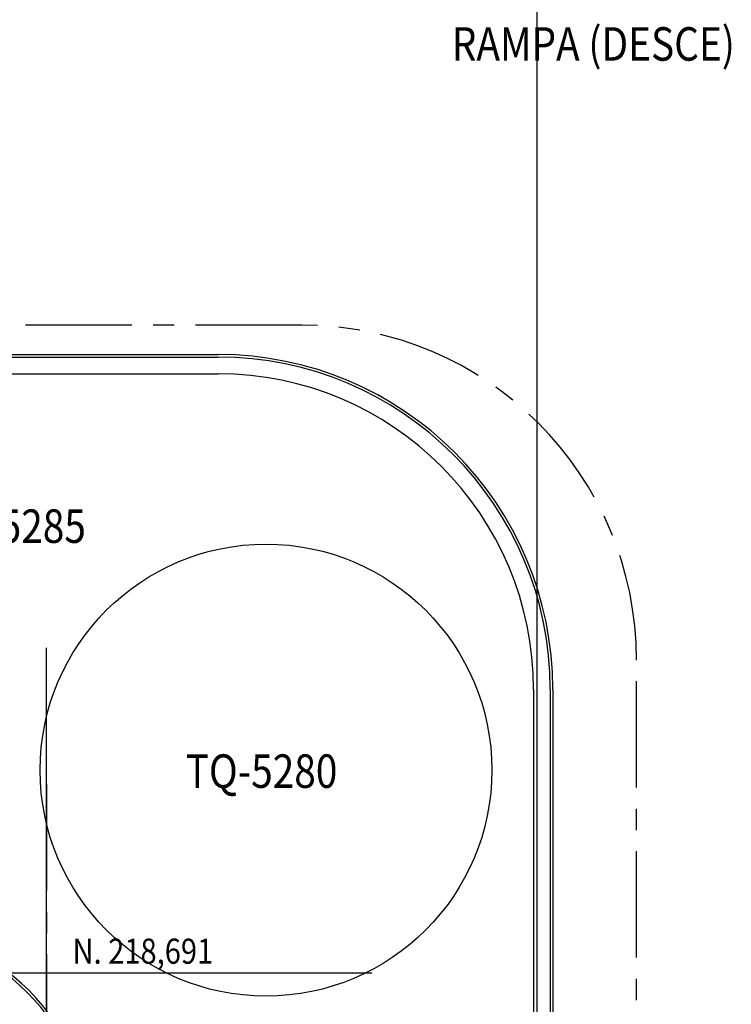
# Model space of a CAD drawing. Units: metres. Extents: x -1918 to 1741, y -295 to 546.
# Drawn here: x 269 to 312, y 217 to 276 of the extents above; entities that cross this region are included whole.
import ezdxf
from ezdxf.enums import TextEntityAlignment as Align

# ---------------------------------------------------------------- set-up
doc = ezdxf.new("R2010")
doc.units = ezdxf.units.M
doc.header["$LTSCALE"] = 0.1
doc.header["$MEASUREMENT"] = 0
doc.linetypes.add('MATRIZ_100 PMCC$0$MATRIZ-XREF RIBEIRÃO PRETO$0$CENTER', pattern=[50.8, 31.75, -6.35, 6.35, -6.35])
for name, color, linetype in [('MATRIZ_100 PMCC$0$CIVIL_EIXO VIÁRIO', 5, 'Continuous'), ('MATRIZ_100 PMCC$0$CIVIL_GUIA RUA', 1, 'Continuous'), ('MATRIZ_100 PMCC$0$CIVIL_IDENTIFICAÇÃO EIXO RUA', 5, 'Continuous'), ('MATRIZ_100 PMCC$0$CIVIL_MALHA COORDENADAS', 252, 'Continuous'), ('MATRIZ_100 PMCC$0$CIVIL_TEXTO IDENTIFICAÇÃO', 32, 'Continuous'), ('MATRIZ_100 PMCC$0$CIVIL_TEXTO TAG', 32, 'Continuous'), ('MATRIZ_100 PMCC$0$MATRIZ-XREF RIBEIRÃO PRETO$0$P-01-PIPE_150_M', 8, 'Continuous'), ('S-301(Curvas Trabajadas)', 43, 'Continuous')]:
    doc.layers.add(name, color=color, linetype=linetype)
doc.styles.add('MATRIZ_100 PMCC$0$MATRIZ-XREF RIBEIRÃO PRETO$0$ARIAL', font='ARIAL.TTF')
doc.styles.add('MATRIZ_100 PMCC$0$ROMANS', font='romans')

# ---------------------------------------------------------------- blocks, each defined once
blk = doc.blocks.new('MATRIZ_100 PMCC')
at = {"layer": 'MATRIZ_100 PMCC$0$CIVIL_EIXO VIÁRIO', "linetype": 'MATRIZ_100 PMCC$0$MATRIZ-XREF RIBEIRÃO PRETO$0$CENTER', "ltscale": 2}
for p, q in [((285.928, 257.382), (167.758, 257.382)), ((285.928, 257.382), (169.353, 257.382)), ((305.928, 189.129), (305.928, 237.382)), ((270.678, 229.968), (270.678, 150.015))]:
    blk.add_line(p, q, dxfattribs=at)
for centre, radius in [((285.928, 237.382), 20), ((260.678, 208.692), 10)]:
    blk.add_arc(centre, radius, 0, 90, dxfattribs=at)
at = {"layer": 'MATRIZ_100 PMCC$0$CIVIL_GUIA RUA'}
for p, q in [((265.928, 255.632), (280.928, 255.632)), ((265.928, 255.482), (280.928, 255.482)), ((167.852, 254.466), (280.928, 254.482)), ((299.778, 235.632), (299.778, 170.815)), ((300.778, 235.632), (300.778, 179.629, 0)), ((300.928, 235.632), (300.928, 179.629, 0))]:
    blk.add_line(p, q, dxfattribs=at)
for centre, radius, start in [((280.928, 235.632, 0), 20, 0.00003), ((280.928, 235.632, 0), 19.85, 0.00003), ((280.928, 235.632, 0), 18.85, 0.00003), ((260.678, 208.692), 12.65, 0), ((260.678, 208.692), 12.5, 0)]:
    blk.add_arc(centre, radius, start, 90, dxfattribs=at)
at = {"layer": 'MATRIZ_100 PMCC$0$CIVIL_IDENTIFICAÇÃO EIXO RUA'}
for p, q in [((270.678, 199.265), (270.678, 238.118)), ((251.252, 218.692), (290.105, 218.692))]:
    blk.add_line(p, q, dxfattribs=at)
at = {"layer": 'MATRIZ_100 PMCC$0$CIVIL_MALHA COORDENADAS'}
blk.add_line((300, -28.133), (300, 545.867), dxfattribs=at)
at = {"layer": 'MATRIZ_100 PMCC$0$MATRIZ-XREF RIBEIRÃO PRETO$0$P-01-PIPE_150_M'}
blk.add_circle((283.788, 230.809), 13.5, dxfattribs=at)
at = {"layer": 'MATRIZ_100 PMCC$0$CIVIL_IDENTIFICAÇÃO EIXO RUA', "style": 'MATRIZ_100 PMCC$0$ROMANS', "width": 0.85}
blk.add_text('N. 218,691', height=1.5, dxfattribs=at).set_placement((272.225, 219.244))
at = {"layer": 'MATRIZ_100 PMCC$0$CIVIL_TEXTO IDENTIFICAÇÃO', "style": 'MATRIZ_100 PMCC$0$MATRIZ-XREF RIBEIRÃO PRETO$0$ARIAL', "width": 0.85}
for s, p in [('RAMPA (DESCE)', (303.349, 273.185)), ('TQ-5285', (268.49, 244.382))]:
    blk.add_text(s, height=2, dxfattribs=at).set_placement(p, align=Align.CENTER)
at = {"layer": 'MATRIZ_100 PMCC$0$CIVIL_TEXTO TAG', "style": 'MATRIZ_100 PMCC$0$MATRIZ-XREF RIBEIRÃO PRETO$0$ARIAL', "width": 0.85}
blk.add_text('TQ-5280', height=2, dxfattribs=at).set_placement((283.519, 229.75), align=Align.CENTER)

msp = doc.modelspace()

# ---------------------------------------------------------------- block references
at = {"layer": 'S-301(Curvas Trabajadas)', "color": 6}
msp.add_blockref('MATRIZ_100 PMCC', (0.0002, -0.00028), dxfattribs=at)

doc.saveas('drawing.dxf')
